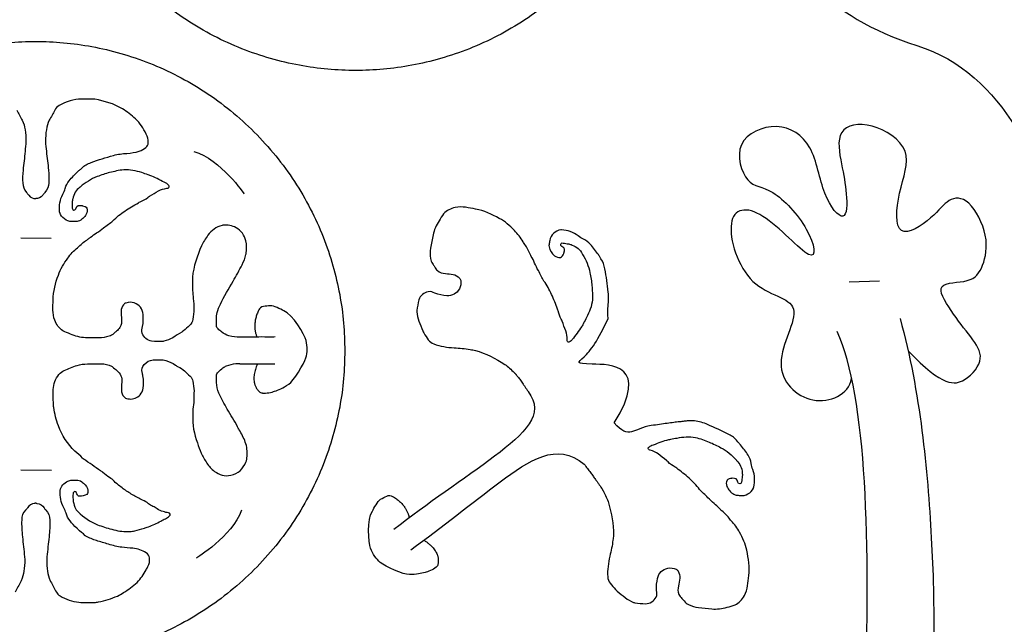
# Model space of a CAD drawing. Units: millimetres. Extents: x 248 to 1008, y -248 to 222.
# Drawn here: x 773 to 913, y 46 to 132 of the extents above; entities that cross this region are included whole.
import ezdxf

# ---------------------------------------------------------------- set-up
doc = ezdxf.new("R2010")
doc.units = ezdxf.units.MM
doc.layers.add('GREEN', color=3, linetype='Continuous', true_color=0x00ff00)
doc.layers.add('RED', color=1, linetype='Continuous', true_color=0xff0000)

msp = doc.modelspace()

# ---------------------------------------------------------------- linework, layer by layer
at = {"layer": 'GREEN', "color": 3, "true_color": 0x00ff00}
for points in [[(938.81, 202.09), (936.98, 215.14), (917.27, 214.41), (918.71, 197.34), (929.39, 202.42), (929.11, 165.93), (930.09, 150.56), (923.64, 167.7), (925.17, 162.38), (918.87, 186.81), (910.59, 204.73), (899.37, 213.4), (889.19, 213.83), (879.61, 207.39), (887.69, 194.86), (898.64, 206.07), (914.41, 166.97), (920.44, 141.9), (911.25, 147.64), (897.53, 163.08), (886.41, 174.58), (881.62, 180), (891.01, 186.69), (873.26, 196.33), (869.15, 176.78), (880.76, 160.96), (904.24, 143.08), (904.03, 134.63), (888.74, 140.48), (880.33, 150.01), (867.85, 154.17), (866.25, 137.59), (878.5, 145.79), (884.25, 137.03), (893.86, 130.63), (900.32, 128.64)], [(900.32, 128.64), (912.93, 124.74), (923.57, 97.04), (923.96, 77.77), (927.27, 32.17), (932.47, -98.82), (922.64, -114.32)], [(897.93, 89.84), (900.85, 79.22), (902.83, 57.4), (903.06, 32.18), (897.07, -57.02), (885.53, -228.92)]]:
    msp.add_open_spline(points, degree=3, dxfattribs=at)
for points in [[(864.43, 169.11), (864.43, 213.11), (820.43, 213.11), (776.43, 213.11), (776.43, 169.11), (776.43, 125.11), (820.43, 125.11), (864.43, 125.11), (864.43, 169.11)], [(818.9, 85.23), (818.9, 129.23), (774.9, 129.23), (730.9, 129.23), (730.9, 85.23), (730.9, 41.23), (774.9, 41.23), (818.9, 41.23), (818.9, 85.23)]]:
    msp.add_rational_spline(points, [1, 0.707106781187, 1, 0.707106781187, 1, 0.707106781187, 1, 0.707106781187, 1], degree=2, knots=[0, 0, 0, 1.570796, 1.570796, 3.141593, 3.141593, 4.712389, 4.712389, 6.283185, 6.283185, 6.283185], dxfattribs=at)
msp.add_open_spline([(885.53, -228.92), (882.83, -241.82), (863.22, -239.77), (865.8, -222.83), (867.09, -226.62), (872.64, -195.56), (874.82, -178.29), (879.38, -128.82), (882.36, -105.65), (885.4, -58.6), (897.38, 69.35), (888.99, 87.98)], degree=3, knots=[0, 0, 0, 0, 12.394583, 24.789167, 37.18375, 49.578333, 61.972916, 145.227376, 154.114336, 163.001296, 171.888256, 171.888256, 171.888256, 171.888256], dxfattribs=at)
at = {"layer": 'RED', "color": 1, "true_color": 0xff0000}
for points in [[(772.77, 101.29), (777.11, 101.25)], [(895.01, 95.12), (890.67, 94.98)], [(772.79, 68.31), (777.13, 68.27)]]:
    msp.add_lwpolyline(points, dxfattribs=at)
for points, degree in [([(781.43, 121.03), (780.29, 121.02), (779.24, 120.69), (778.26, 120.13)], 3), ([(783.06, 121.03), (782.51, 121.03), (781.97, 121.03), (781.43, 121.03)], 3), ([(783.3, 121.01), (783.22, 121.03), (783.14, 121.03), (783.06, 121.03)], 3), ([(787.23, 119.64), (786.02, 120.4), (784.67, 120.74), (783.3, 121.01)], 3), ([(772.2, 119.45), (772.45, 118.97), (772.72, 118.5), (772.97, 118.02)], 3), ([(777.6, 119.45), (777.36, 118.97), (777.09, 118.5), (776.83, 118.02)], 3), ([(778.26, 120.13), (777.97, 119.97), (777.75, 119.75), (777.6, 119.45)], 3), ([(789.1, 118.24), (788.52, 118.77), (787.89, 119.22), (787.23, 119.64)], 3), ([(772.97, 118.02), (773.2, 117.6), (773.31, 117.14), (773.39, 116.68)], 3), ([(776.83, 118.02), (776.61, 117.6), (776.49, 117.14), (776.42, 116.68)], 3), ([(790.63, 116.06), (790.2, 116.84), (789.76, 117.63), (789.1, 118.24)], 3), ([(773.39, 116.68), (773.49, 116.13), (773.51, 115.57), (773.51, 115.01)], 3), ([(776.42, 116.68), (776.32, 116.13), (776.3, 115.57), (776.29, 115.01)], 3), ([(899.07, 85.23), (904.02, 80), (907.48, 80.69), (910.12, 84.3), (908.16, 87), (905.12, 90.91), (902.55, 95.14), (908.15, 94.77), (909.8, 97.05), (910.71, 101.42), (907.74, 107.21), (904.68, 107), (902.98, 104.34), (897.08, 100.43), (897.48, 107.89), (900.15, 113.98), (893.73, 118.02), (888.59, 117.02), (889.65, 111.55), (890.4, 107.7), (890.38, 102.87), (886.8, 107.02), (885.76, 114.86), (880.62, 118.16), (873.87, 115.2), (876.07, 108.3), (879.38, 108.88), (885.4, 102.52), (886.54, 96.21), (877.89, 106.2), (872.39, 105.13), (876.03, 93.2), (885.42, 92.72), (878.8, 82.93), (885.28, 76.59), (890.62, 79), (891.02, 81.29)], 3), ([(773.51, 115.01), (773.52, 114.53), (773.4, 114.08), (773.38, 113.61)], 3), ([(776.29, 115.01), (776.29, 114.53), (776.4, 114.08), (776.43, 113.61)], 3), ([(790.92, 114.85), (790.94, 115.29), (790.84, 115.68), (790.63, 116.06)], 3), ([(773.38, 113.61), (773.33, 112.7), (773.14, 111.81), (773.09, 110.9)], 3), ([(776.43, 113.61), (776.48, 112.7), (776.66, 111.81), (776.72, 110.9)], 3), ([(787.88, 113.31), (788.48, 113.35), (789.06, 113.44), (789.63, 113.62)], 3), ([(789.63, 113.62), (789.99, 113.73), (790.3, 113.93), (790.59, 114.15)], 3), ([(790.59, 114.15), (790.81, 114.32), (790.91, 114.56), (790.92, 114.85)], 3), ([(797.4, 113.58), (801.24, 112.46), (804.57, 107.54), (804.57, 107.54)], 3), ([(782.77, 112.01), (783.82, 112.4), (784.88, 112.71), (785.95, 113.02)], 3), ([(785.95, 113.02), (786.57, 113.2), (787.23, 113.27), (787.88, 113.31)], 3), ([(773.09, 110.9), (773.05, 110.29), (773.01, 109.69), (773.05, 109.08)], 3), ([(776.72, 110.9), (776.76, 110.29), (776.8, 109.69), (776.76, 109.08)], 3), ([(779.66, 109.42), (780.03, 109.93), (780.51, 110.31), (780.92, 110.77)], 3), ([(780.92, 110.77), (780.98, 110.84), (781.06, 110.89), (781.13, 110.94)], 3), ([(781.13, 110.94), (781.24, 111.03), (781.37, 111.09), (781.46, 111.2)], 3), ([(781.46, 111.2), (781.8, 111.63), (782.28, 111.83), (782.77, 112.01)], 3), ([(787.42, 110.97), (786.73, 110.91), (786.08, 110.73), (785.42, 110.58)], 3), ([(790.01, 110.57), (789.17, 110.83), (788.32, 111.04), (787.42, 110.97)], 3), ([(779.09, 108.33), (779.2, 108.74), (779.42, 109.08), (779.66, 109.42)], 3), ([(783.65, 110), (782.76, 109.67), (781.98, 109.15), (781.25, 108.55)], 3), ([(785.42, 110.58), (784.81, 110.43), (784.23, 110.22), (783.65, 110)], 3), ([(790.9, 110.27), (790.6, 110.36), (790.3, 110.47), (790.01, 110.57)], 3), ([(791.41, 110.09), (791.24, 110.16), (791.07, 110.22), (790.9, 110.27)], 3), ([(793.46, 109.07), (792.77, 109.39), (792.12, 109.79), (791.41, 110.09)], 3), ([(773.05, 109.08), (773.08, 108.6), (773.25, 108.19), (773.58, 107.74)], 3), ([(776.76, 109.08), (776.73, 108.6), (776.56, 108.19), (776.22, 107.74)], 3), ([(778.75, 107.49), (778.9, 107.76), (779.02, 108.04), (779.09, 108.33)], 3), ([(781.19, 108.5), (780.62, 108.09), (780.32, 107.52), (780.17, 106.85)], 3), ([(781.25, 108.55), (781.23, 108.54), (781.21, 108.51), (781.19, 108.5)], 3), ([(791.1, 107.22), (791.53, 107.46), (791.96, 107.71), (792.38, 107.97)], 3), ([(792.38, 107.97), (792.74, 108.18), (793.15, 108.28), (793.56, 108.34)], 3), ([(793.83, 108.76), (793.7, 108.85), (793.61, 109), (793.46, 109.07)], 3), ([(793.56, 108.34), (793.62, 108.35), (793.69, 108.35), (793.75, 108.37)], 3), ([(793.75, 108.37), (793.91, 108.43), (793.96, 108.65), (793.83, 108.76)], 3), ([(773.58, 107.74), (773.7, 107.62), (773.8, 107.49), (773.9, 107.36)], 3), ([(773.9, 107.36), (774.18, 107.05), (774.57, 106.87), (774.9, 106.89)], 3), ([(775.91, 107.36), (775.63, 107.05), (775.24, 106.87), (774.9, 106.89)], 3), ([(776.22, 107.74), (776.11, 107.62), (776, 107.49), (775.91, 107.36)], 3), ([(778.28, 105.04), (778.23, 105.89), (778.33, 106.72), (778.75, 107.49)], 3), ([(780.17, 106.85), (780.14, 106.69), (780.1, 106.53), (780.1, 106.36)], 3), ([(789.76, 106.42), (790.14, 106.58), (790.53, 106.76), (790.85, 107.04)], 3), ([(790.85, 107.04), (790.92, 107.11), (791.01, 107.17), (791.1, 107.22)], 3), ([(780.1, 106.36), (780.11, 106.08), (780.1, 105.81), (780.1, 105.53)], 3), ([(780.1, 105.53), (780.11, 105.36), (780.18, 105.27), (780.31, 105.25)], 3), ([(780.31, 105.25), (780.45, 105.23), (780.54, 105.28), (780.6, 105.44)], 3), ([(780.6, 105.44), (780.79, 105.95), (780.98, 105.96), (781.49, 105.89)], 3), ([(781.49, 105.89), (781.52, 105.88), (781.54, 105.88), (781.57, 105.87)], 3), ([(781.57, 105.87), (781.8, 105.79), (782.1, 105.76), (782.19, 105.51)], 3), ([(782.19, 105.51), (782.28, 105.23), (782.25, 104.92), (782.09, 104.65)], 3), ([(785.89, 103.72), (786.39, 104.26), (786.99, 104.68), (787.59, 105.11)], 3), ([(787.59, 105.11), (788.2, 105.56), (788.87, 105.9), (789.51, 106.3)], 3), ([(789.51, 106.3), (789.58, 106.35), (789.67, 106.38), (789.76, 106.42)], 3), ([(834.62, 105.61), (833.97, 105.48), (833.4, 105.21), (832.96, 104.71)], 3), ([(837.51, 105.39), (836.56, 105.56), (835.61, 105.82), (834.62, 105.61)], 3), ([(840.88, 104.07), (839.82, 104.66), (838.72, 105.17), (837.51, 105.39)], 3), ([(778.31, 104.9), (778.3, 104.95), (778.29, 104.99), (778.28, 105.04)], 3), ([(780.05, 103.6), (779.3, 103.6), (778.52, 104.19), (778.31, 104.9)], 3), ([(782.09, 104.65), (781.82, 104.2), (781.46, 103.84), (780.95, 103.66)], 3), ([(785.26, 103.23), (785.47, 103.39), (785.7, 103.53), (785.89, 103.72)], 3), ([(832.31, 103.72), (831.92, 103.1), (831.59, 102.45), (831.46, 101.71)], 3), ([(832.96, 104.71), (832.7, 104.41), (832.52, 104.06), (832.31, 103.72)], 3), ([(843.03, 102.36), (842.38, 103.02), (841.69, 103.62), (840.88, 104.07)], 3), ([(780.63, 103.6), (780.43, 103.6), (780.24, 103.6), (780.05, 103.6)], 3), ([(780.95, 103.66), (780.84, 103.62), (780.74, 103.6), (780.63, 103.6)], 3), ([(783.56, 102), (783.91, 102.21), (784.24, 102.45), (784.55, 102.71)], 3), ([(784.55, 102.71), (784.77, 102.9), (785.02, 103.06), (785.26, 103.23)], 3), ([(801.43, 103.07), (800.6, 102.82), (799.91, 102.38), (799.41, 101.66)], 3), ([(801.59, 103.1), (801.54, 103.1), (801.48, 103.08), (801.43, 103.07)], 3), ([(803.43, 102.73), (802.86, 103.06), (802.24, 103.14), (801.59, 103.1)], 3), ([(804.81, 100.86), (804.62, 101.67), (804.16, 102.31), (803.43, 102.73)], 3), ([(844.26, 100.74), (843.93, 101.34), (843.51, 101.87), (843.03, 102.36)], 3), ([(849.62, 102.44), (848.89, 102.35), (848.18, 101.67), (848.06, 100.93)], 3), ([(849.76, 102.44), (849.71, 102.45), (849.67, 102.44), (849.62, 102.44)], 3), ([(852.11, 101.58), (851.42, 102.13), (850.61, 102.35), (849.76, 102.44)], 3), ([(781.06, 100.07), (781.42, 100.5), (781.88, 100.8), (782.34, 101.1)], 3), ([(782.34, 101.1), (782.47, 101.19), (782.59, 101.29), (782.72, 101.39)], 3), ([(782.72, 101.39), (782.99, 101.6), (783.26, 101.82), (783.56, 102)], 3), ([(799.41, 101.66), (799.08, 101.18), (798.73, 100.7), (798.5, 100.16)], 3), ([(831.46, 101.71), (831.36, 101.08), (831.24, 100.45), (831.11, 99.84)], 3), ([(848.06, 100.93), (848.03, 100.74), (848, 100.55), (847.96, 100.36)], 3), ([(852.88, 101.11), (852.6, 101.23), (852.34, 101.39), (852.11, 101.58)], 3), ([(853.86, 100.37), (853.57, 100.67), (853.26, 100.94), (852.88, 101.11)], 3), ([(779.46, 98.41), (779.86, 98.97), (780.32, 99.47), (780.86, 99.89)], 3), ([(780.86, 99.89), (780.93, 99.94), (781, 100), (781.06, 100.07)], 3), ([(798.5, 100.16), (797.87, 98.73), (797.37, 97.27), (797.21, 95.7)], 3), ([(804.86, 99.1), (804.9, 99.69), (804.95, 100.28), (804.81, 100.86)], 3), ([(831.11, 99.84), (831.01, 99.34), (831.04, 98.85), (831.11, 98.36)], 3), ([(844.41, 100.51), (844.35, 100.58), (844.3, 100.66), (844.26, 100.74)], 3), ([(845.22, 99.07), (845, 99.58), (844.78, 100.09), (844.41, 100.51)], 3), ([(847.96, 100.36), (847.95, 100.25), (847.95, 100.14), (847.97, 100.03)], 3), ([(847.97, 100.03), (848.06, 99.5), (848.36, 99.09), (848.76, 98.75)], 3), ([(849.78, 100.09), (849.63, 100.17), (849.6, 100.27), (849.64, 100.4)], 3), ([(849.64, 100.4), (849.69, 100.53), (849.78, 100.59), (849.96, 100.56)], 3), ([(850.08, 99.14), (850.23, 99.63), (850.26, 99.82), (849.78, 100.09)], 3), ([(849.96, 100.56), (850.23, 100.52), (850.5, 100.47), (850.77, 100.43)], 3), ([(850.77, 100.43), (850.94, 100.4), (851.09, 100.35), (851.24, 100.28)], 3), ([(851.24, 100.28), (851.88, 100.03), (852.4, 99.64), (852.7, 99.01)], 3), ([(854.99, 98.91), (854.6, 99.39), (854.3, 99.92), (853.86, 100.37)], 3), ([(778.12, 96.01), (778.44, 96.88), (778.91, 97.66), (779.46, 98.41)], 3), ([(804.28, 97.47), (804.52, 97.94), (804.7, 98.43), (804.83, 98.94)], 3), ([(804.83, 98.94), (804.84, 98.99), (804.86, 99.05), (804.86, 99.1)], 3), ([(831.11, 98.36), (831.14, 98.09), (831.22, 97.84), (831.4, 97.63)], 3), ([(845.44, 98.66), (845.36, 98.8), (845.28, 98.93), (845.22, 99.07)], 3), ([(845.91, 97.72), (845.78, 98.05), (845.61, 98.36), (845.44, 98.66)], 3), ([(848.76, 98.75), (849, 98.55), (849.31, 98.47), (849.59, 98.51)], 3), ([(849.59, 98.51), (849.85, 98.55), (849.93, 98.85), (850.05, 99.07)], 3), ([(850.05, 99.07), (850.06, 99.09), (850.07, 99.12), (850.08, 99.14)], 3), ([(852.7, 99.01), (852.71, 98.99), (852.74, 98.97), (852.75, 98.94)], 3), ([(852.75, 98.94), (853.22, 98.13), (853.61, 97.27), (853.79, 96.34)], 3), ([(855.13, 98.67), (855.08, 98.75), (855.05, 98.84), (854.99, 98.91)], 3), ([(855.33, 98.31), (855.24, 98.41), (855.19, 98.55), (855.13, 98.67)], 3), ([(855.91, 96.88), (855.82, 97.39), (855.7, 97.9), (855.33, 98.31)], 3), ([(803, 95.13), (803.46, 95.89), (803.86, 96.69), (804.28, 97.47)], 3), ([(831.4, 97.63), (831.5, 97.5), (831.57, 97.34), (831.66, 97.2)], 3), ([(831.66, 97.2), (831.78, 97), (831.9, 96.8), (832.08, 96.63)], 3), ([(846.45, 96.64), (846.24, 96.99), (846.06, 97.35), (845.91, 97.72)], 3), ([(856.39, 93.58), (856.26, 94.69), (856.13, 95.79), (855.91, 96.88)], 3), ([(777.37, 92.47), (777.39, 93.7), (777.71, 94.87), (778.12, 96.01)], 3), ([(797.21, 95.7), (797.19, 95.46), (797.2, 95.2), (797.2, 94.96)], 3), ([(832.08, 96.63), (832.41, 96.34), (832.8, 96.25), (833.22, 96.21)], 3), ([(833.22, 96.21), (833.59, 96.19), (833.96, 96.17), (834.31, 96.09)], 3), ([(834.31, 96.09), (834.67, 96.02), (834.96, 95.85), (835.21, 95.58)], 3), ([(835.21, 95.58), (835.3, 95.48), (835.37, 95.36), (835.39, 95.22)], 3), ([(846.85, 95.85), (846.72, 96.11), (846.6, 96.39), (846.45, 96.64)], 3), ([(847.23, 95.15), (847.07, 95.37), (846.97, 95.61), (846.85, 95.85)], 3), ([(853.79, 96.34), (853.91, 95.73), (854.03, 95.12), (854.07, 94.5)], 3), ([(797.2, 94.96), (797.17, 94.19), (797.26, 93.42), (797.33, 92.65)], 3), ([(801.18, 91.85), (801.73, 92.97), (802.34, 94.06), (803, 95.13)], 3), ([(835.21, 94.04), (834.81, 93.35), (834.19, 93.02), (833.4, 93.07)], 3), ([(835.39, 95.22), (835.44, 94.81), (835.42, 94.4), (835.21, 94.04)], 3), ([(848.33, 93.25), (848, 93.91), (847.68, 94.56), (847.23, 95.15)], 3), ([(854.07, 94.5), (854.11, 93.82), (854.18, 93.15), (854.13, 92.47)], 3), ([(797.33, 92.65), (797.42, 91.67), (797.46, 90.69), (797.26, 89.71)], 3), ([(830.76, 93.64), (830.17, 93.52), (829.62, 93.06), (829.45, 92.49)], 3), ([(831.71, 93.44), (831.42, 93.56), (831.13, 93.71), (830.76, 93.64)], 3), ([(833.4, 93.07), (832.82, 93.11), (832.25, 93.21), (831.71, 93.44)], 3), ([(849.19, 91.16), (848.89, 91.85), (848.66, 92.57), (848.33, 93.25)], 3), ([(856.37, 91.63), (856.43, 92.28), (856.47, 92.94), (856.39, 93.58)], 3), ([(777.61, 89.58), (777.25, 90.53), (777.35, 91.5), (777.37, 92.47)], 3), ([(787.41, 91.79), (787.19, 91.51), (787.07, 91.19), (787.05, 90.83)], 3), ([(787.74, 92.03), (787.61, 91.99), (787.5, 91.9), (787.41, 91.79)], 3), ([(788.93, 92.04), (788.55, 92.19), (788.14, 92.14), (787.74, 92.03)], 3), ([(790.18, 90.41), (790.11, 91.2), (789.68, 91.76), (788.93, 92.04)], 3), ([(800.72, 90.67), (800.81, 91.09), (800.99, 91.48), (801.18, 91.85)], 3), ([(807.3, 91.53), (806.99, 91.48), (806.8, 91.27), (806.64, 91.04)], 3), ([(808.28, 91.65), (807.96, 91.61), (807.62, 91.59), (807.3, 91.53)], 3), ([(810.2, 90.91), (809.73, 91.18), (808.81, 91.63), (808.28, 91.65)], 3), ([(829.45, 92.49), (829.3, 91.99), (829.23, 91.49), (829.15, 90.98)], 3), ([(849.26, 90.9), (849.24, 90.99), (849.22, 91.08), (849.19, 91.16)], 3), ([(854.13, 92.47), (854.05, 91.56), (853.71, 90.76), (853.31, 89.97)], 3), ([(856.38, 89.85), (856.3, 90.44), (856.31, 91.04), (856.37, 91.63)], 3), ([(787.11, 89.73), (787.15, 89.31), (787.12, 88.91), (786.88, 88.54)], 3), ([(787.05, 90.83), (787.04, 90.46), (787.08, 90.09), (787.11, 89.73)], 3), ([(790.1, 88.69), (790.24, 89.26), (790.24, 89.84), (790.18, 90.41)], 3), ([(797.26, 89.71), (797.19, 89.38), (797.06, 89.08), (796.8, 88.85)], 3), ([(800.62, 88.84), (800.62, 89.45), (800.59, 90.06), (800.72, 90.67)], 3), ([(806.64, 91.04), (805.65, 88.88), (806.4, 87.2)], 2), ([(813.4, 86.69), (813.17, 87.52), (811.52, 90.45), (810.2, 90.91)], 3), ([(829.15, 90.98), (829.13, 90.92), (829.13, 90.85), (829.14, 90.79)], 3), ([(829.14, 90.79), (829.21, 90.33), (829.27, 89.87), (829.44, 89.45)], 3), ([(849.7, 89.72), (849.47, 90.08), (849.36, 90.49), (849.26, 90.9)], 3), ([(849.83, 89.44), (849.8, 89.54), (849.76, 89.63), (849.7, 89.72)], 3), ([(857.23, 74.97), (862.41, 83.28), (851.01, 83.29), (852.61, 83.62), (855.03, 86.8), (856.38, 89.85)], 3), ([(853.31, 89.97), (853.17, 89.7), (853.01, 89.43), (852.88, 89.15)], 3), ([(778.77, 88.09), (778.21, 88.45), (777.85, 88.96), (777.61, 89.58)], 3), ([(786.88, 88.54), (786.75, 88.33), (786.57, 88.18), (786.39, 88.02)], 3), ([(790.06, 87.72), (789.93, 88.07), (790.03, 88.38), (790.1, 88.69)], 3), ([(796.8, 88.85), (796.51, 88.59), (796.23, 88.33), (795.94, 88.07)], 3), ([(800.87, 88.34), (800.73, 88.47), (800.62, 88.63), (800.62, 88.84)], 3), ([(801.35, 87.92), (801.19, 88.06), (801.02, 88.19), (800.87, 88.34)], 3), ([(829.44, 89.45), (829.63, 88.99), (829.82, 88.53), (830, 88.07)], 3), ([(850.36, 88.05), (850.18, 88.51), (850, 88.98), (849.83, 89.44)], 3), ([(852.61, 88.67), (852.2, 88.02), (851.7, 87.44), (851.27, 86.82)], 3), ([(852.88, 89.15), (852.8, 88.98), (852.71, 88.82), (852.61, 88.67)], 3), ([(779.85, 87.61), (779.49, 87.76), (779.11, 87.88), (778.77, 88.09)], 3), ([(781.98, 87.1), (781.23, 87.11), (780.53, 87.33), (779.85, 87.61)], 3), ([(783.88, 87.06), (783.25, 87.09), (782.62, 87.1), (781.98, 87.1)], 3), ([(785.34, 87.3), (784.87, 87.15), (784.39, 87.04), (783.88, 87.06)], 3), ([(786.02, 87.7), (785.83, 87.49), (785.6, 87.37), (785.34, 87.3)], 3), ([(786.39, 88.02), (786.27, 87.91), (786.12, 87.82), (786.02, 87.7)], 3), ([(791.4, 86.61), (790.81, 86.68), (790.27, 87.16), (790.06, 87.72)], 3), ([(794.41, 87.1), (794.01, 86.85), (793.57, 86.72), (793.13, 86.58)], 3), ([(795.68, 87.87), (795.25, 87.62), (794.83, 87.36), (794.41, 87.1)], 3), ([(795.94, 88.07), (795.86, 87.99), (795.77, 87.93), (795.68, 87.87)], 3), ([(802.41, 87.36), (802.02, 87.48), (801.66, 87.64), (801.35, 87.92)], 3), ([(803.95, 87.17), (803.44, 87.18), (802.92, 87.21), (802.41, 87.36)], 3), ([(809, 87.2), (808.78, 87.18), (808.75, 87.18), (808.72, 87.18)], 3), ([(830, 88.07), (830.04, 87.96), (830.09, 87.86), (830.15, 87.77)], 3), ([(830.15, 87.77), (830.36, 87.44), (830.57, 87.13), (830.78, 86.8)], 3), ([(850.54, 86.83), (850.54, 87.25), (850.52, 87.67), (850.36, 88.05)], 3), ([(792.94, 86.56), (792.43, 86.56), (791.92, 86.54), (791.4, 86.61)], 3), ([(793.13, 86.58), (793.07, 86.56), (793.01, 86.55), (792.94, 86.56)], 3), ([(813.37, 84.22), (813.57, 85.03), (813.59, 85.75), (813.4, 86.69)], 3), ([(830.78, 86.8), (830.97, 86.51), (831.24, 86.33), (831.56, 86.21)], 3), ([(831.56, 86.21), (832.49, 85.84), (833.47, 85.73), (834.45, 85.65)], 3), ([(834.45, 85.65), (835.22, 85.6), (835.99, 85.57), (836.74, 85.42)], 3), ([(850.54, 86.64), (850.53, 86.7), (850.54, 86.77), (850.54, 86.83)], 3), ([(850.9, 86.49), (850.78, 86.38), (850.58, 86.48), (850.54, 86.64)], 3), ([(851.27, 86.82), (851.18, 86.67), (851.02, 86.61), (850.9, 86.49)], 3), ([(810.92, 80.5), (811.64, 80.91), (813.08, 83.4), (813.37, 84.22)], 3), ([(836.74, 85.42), (836.99, 85.37), (837.24, 85.34), (837.48, 85.28)], 3), ([(837.48, 85.28), (839, 84.87), (840.36, 84.14), (841.66, 83.29)], 3), ([(778.96, 82.44), (779.56, 82.7), (780.15, 82.98), (780.78, 83.16)], 3), ([(780.78, 83.16), (781.26, 83.3), (781.75, 83.36), (782.25, 83.37)], 3), ([(782.25, 83.37), (782.89, 83.39), (783.54, 83.4), (784.18, 83.4)], 3), ([(784.18, 83.4), (784.71, 83.4), (785.21, 83.24), (785.7, 83.05)], 3), ([(785.7, 83.05), (785.76, 83.03), (785.81, 82.98), (785.85, 82.93)], 3), ([(785.85, 82.93), (786.04, 82.75), (786.23, 82.59), (786.44, 82.43)], 3), ([(790.05, 82.16), (789.94, 82.59), (790.07, 82.95), (790.34, 83.27)], 3), ([(790.34, 83.27), (790.67, 83.68), (791.08, 83.91), (791.62, 83.93)], 3), ([(791.62, 83.93), (791.97, 83.95), (792.33, 83.96), (792.69, 83.97)], 3), ([(792.69, 83.97), (792.94, 83.98), (793.18, 83.95), (793.42, 83.86)], 3), ([(793.42, 83.86), (793.9, 83.67), (794.38, 83.51), (794.8, 83.19)], 3), ([(794.8, 83.19), (794.92, 83.1), (795.05, 83.02), (795.18, 82.96)], 3), ([(795.18, 82.96), (795.85, 82.65), (796.34, 82.13), (796.86, 81.64)], 3), ([(800.9, 82.25), (801.11, 82.44), (801.33, 82.62), (801.55, 82.8)], 3), ([(801.55, 82.8), (801.71, 82.93), (801.88, 83.03), (802.07, 83.1)], 3), ([(802.07, 83.1), (802.5, 83.24), (802.93, 83.38), (803.38, 83.42)], 3), ([(803.38, 83.42), (803.67, 83.42), (804.66, 83.36), (806.54, 83.36)], 2), ([(806.44, 83.36), (805.33, 80.68), (806.78, 79.37)], 2), ([(806.54, 83.36), (807.79, 83.39), (808.1, 83.39), (808.94, 83.39)], 3), ([(841.66, 83.29), (842.16, 82.97), (842.58, 82.55), (843, 82.14)], 3), ([(777.39, 79.71), (777.43, 80.5), (777.68, 81.23), (778.21, 81.85)], 3), ([(778.21, 81.85), (778.42, 82.1), (778.66, 82.31), (778.96, 82.44)], 3), ([(786.44, 82.43), (787, 82), (787.23, 81.44), (787.14, 80.74)], 3), ([(790.15, 81.65), (790.11, 81.82), (790.09, 81.99), (790.05, 82.16)], 3), ([(790.18, 79.93), (790.27, 80.5), (790.29, 81.08), (790.15, 81.65)], 3), ([(796.86, 81.64), (797.08, 81.44), (797.2, 81.18), (797.26, 80.9)], 3), ([(800.62, 81.64), (800.62, 81.89), (800.72, 82.09), (800.9, 82.25)], 3), ([(800.63, 80.73), (800.61, 81.03), (800.63, 81.34), (800.62, 81.64)], 3), ([(843, 82.14), (843.63, 81.53), (844.99, 79.43)], 2), ([(787.14, 80.74), (787.09, 80.37), (787.08, 80.01), (787.09, 79.64)], 3), ([(789.77, 78.98), (790.02, 79.23), (790.13, 79.58), (790.18, 79.93)], 3), ([(797.26, 80.9), (797.36, 80.45), (797.42, 80), (797.43, 79.53)], 3), ([(800.96, 79.23), (800.74, 79.7), (800.66, 80.21), (800.63, 80.73)], 3), ([(808.9, 79.48), (809.47, 79.69), (810.06, 79.9), (810.92, 80.5)], 3), ([(777.41, 77.81), (777.39, 78.44), (777.37, 79.08), (777.39, 79.71)], 3), ([(787.09, 79.64), (787.1, 79.27), (787.23, 78.96), (787.47, 78.68)], 3), ([(787.47, 78.68), (787.6, 78.52), (787.77, 78.43), (787.99, 78.41)], 3), ([(788.23, 78.38), (788.85, 78.3), (789.34, 78.57), (789.77, 78.98)], 3), ([(797.43, 79.53), (797.43, 78.66), (797.41, 77.78), (797.27, 76.92)], 3), ([(802.16, 76.94), (801.73, 77.69), (801.34, 78.46), (800.96, 79.23)], 3), ([(844.99, 79.43), (847.47, 76.23), (841.43, 70.63), (830.52, 63.46), (825.89, 59.82)], 3), ([(777.46, 77.17), (777.43, 77.38), (777.41, 77.59), (777.41, 77.81)], 3), ([(778.13, 74.56), (777.81, 75.41), (777.59, 76.28), (777.46, 77.17)], 3), ([(787.99, 78.41), (788.07, 78.4), (788.15, 78.39), (788.23, 78.38)], 3), ([(797.27, 76.92), (797.22, 76.64), (797.27, 76.37), (797.25, 76.09)], 3), ([(797.25, 76.09), (797.2, 74.73), (797.43, 73.41), (797.91, 72.13)], 3), ([(803.63, 74.41), (803.2, 75.3), (802.64, 76.09), (802.16, 76.94)], 3), ([(780.49, 70.95), (779.43, 71.97), (778.64, 73.18), (778.13, 74.56)], 3), ([(803.86, 74.01), (803.78, 74.14), (803.69, 74.27), (803.63, 74.41)], 3), ([(862.51, 74.59), (859.92, 74.22), (859.42, 72.47), (857.23, 74.97)], 3), ([(868.66, 75.28), (868.07, 75.4), (862.51, 74.59)], 2), ([(870.54, 74.74), (869.94, 75.01), (869.3, 75.15), (868.66, 75.28)], 3), ([(873.55, 73.33), (872.57, 73.85), (871.55, 74.3), (870.54, 74.74)], 3), ([(804.73, 72.23), (804.52, 72.86), (804.19, 73.43), (803.86, 74.01)], 3), ([(866.19, 72.83), (867.06, 72.99), (867.93, 73.08), (868.81, 72.9)], 3), ([(868.81, 72.9), (869.49, 72.75), (870.11, 72.49), (870.74, 72.25)], 3), ([(874.76, 72.36), (874.47, 72.83), (874.02, 73.09), (873.55, 73.33)], 3), ([(797.91, 72.13), (798.09, 71.64), (798.26, 71.16), (798.46, 70.68)], 3), ([(804.97, 71.24), (804.96, 71.59), (804.83, 71.91), (804.73, 72.23)], 3), ([(828.27, 56.93), (832.81, 60.23), (841.12, 66.88), (849.07, 72.37), (852.97, 69.11)], 3), ([(862.2, 71.14), (862.05, 71.22), (862.02, 71.45), (862.17, 71.53)], 3), ([(862.17, 71.53), (862.31, 71.61), (862.42, 71.74), (862.58, 71.79)], 3), ([(862.58, 71.79), (863.3, 72.02), (864, 72.34), (864.74, 72.54)], 3), ([(864.74, 72.54), (864.92, 72.59), (865.09, 72.63), (865.28, 72.66)], 3), ([(865.28, 72.66), (865.58, 72.71), (865.89, 72.78), (866.19, 72.83)], 3), ([(870.74, 72.25), (871.33, 72.03), (871.88, 71.74), (872.43, 71.45)], 3), ([(875.04, 72.06), (874.94, 72.16), (874.82, 72.24), (874.76, 72.36)], 3), ([(875.23, 71.86), (875.18, 71.94), (875.11, 72), (875.04, 72.06)], 3), ([(876.3, 70.37), (876.01, 70.91), (875.58, 71.35), (875.23, 71.86)], 3), ([(781.55, 69.98), (781.23, 70.34), (780.84, 70.62), (780.49, 70.95)], 3), ([(798.46, 70.68), (798.67, 70.18), (798.97, 69.73), (799.26, 69.27)], 3), ([(804.81, 69.39), (804.93, 69.66), (804.97, 69.96), (804.98, 70.25)], 3), ([(804.98, 70.25), (804.98, 70.58), (804.98, 70.92), (804.97, 71.24)], 3), ([(862.38, 71.08), (862.32, 71.1), (862.26, 71.11), (862.2, 71.14)], 3), ([(863.5, 70.56), (863.18, 70.82), (862.78, 70.97), (862.38, 71.08)], 3), ([(864.68, 69.65), (864.28, 69.95), (863.89, 70.26), (863.5, 70.56)], 3), ([(872.43, 71.45), (873.27, 71.01), (873.98, 70.4), (874.62, 69.71)], 3), ([(876.73, 69.21), (876.68, 69.63), (876.51, 70), (876.3, 70.37)], 3), ([(782.03, 69.62), (781.86, 69.73), (781.68, 69.84), (781.55, 69.98)], 3), ([(784.43, 67.95), (783.61, 68.48), (782.85, 69.08), (782.03, 69.62)], 3), ([(799.26, 69.27), (799.55, 68.8), (799.9, 68.39), (800.35, 68.08)], 3), ([(802.65, 67.53), (803.72, 67.76), (804.4, 68.42), (804.81, 69.39)], 3), ([(852.97, 69.11), (855.32, 65.99), (855.72, 65.22)], 2), ([(864.9, 69.45), (864.84, 69.53), (864.76, 69.59), (864.68, 69.65)], 3), ([(865.91, 68.69), (865.54, 68.9), (865.19, 69.13), (864.9, 69.45)], 3), ([(866.14, 68.54), (866.07, 68.6), (865.99, 68.64), (865.91, 68.69)], 3), ([(874.62, 69.71), (874.64, 69.69), (874.65, 69.66), (874.67, 69.65)], 3), ([(874.67, 69.65), (875.18, 69.17), (875.41, 68.56), (875.47, 67.88)], 3), ([(876.96, 68.33), (876.85, 68.62), (876.77, 68.91), (876.73, 69.21)], 3), ([(784.47, 67.92), (784.46, 67.93), (784.44, 67.94), (784.43, 67.95)], 3), ([(785.42, 67.21), (785.09, 67.43), (784.77, 67.66), (784.47, 67.92)], 3), ([(800.35, 68.08), (801.04, 67.58), (801.79, 67.35), (802.65, 67.53)], 3), ([(867.89, 67.12), (867.34, 67.63), (866.72, 68.06), (866.14, 68.54)], 3), ([(875.47, 67.39), (875.43, 67.11), (875.4, 66.84), (875.37, 66.57)], 3), ([(875.47, 67.88), (875.48, 67.72), (875.49, 67.55), (875.47, 67.39)], 3), ([(877.11, 65.84), (877.27, 66.68), (877.28, 67.52), (876.96, 68.33)], 3), ([(778.39, 65.36), (778.41, 65.67), (778.56, 65.93), (778.76, 66.15)], 3), ([(778.76, 66.15), (778.95, 66.36), (779.19, 66.55), (779.45, 66.69)], 3), ([(779.45, 66.69), (779.65, 66.79), (779.86, 66.85), (780.08, 66.85)], 3), ([(780.08, 66.85), (780.28, 66.84), (780.49, 66.84), (780.69, 66.85)], 3), ([(780.69, 66.85), (780.97, 66.86), (781.21, 66.77), (781.44, 66.61)], 3), ([(781.44, 66.61), (781.63, 66.48), (781.79, 66.32), (781.95, 66.16)], 3), ([(781.95, 66.16), (782.24, 65.86), (782.34, 65.5), (782.33, 65.1)], 3), ([(786.08, 66.67), (785.89, 66.89), (785.66, 67.05), (785.42, 67.21)], 3), ([(787.35, 65.62), (786.92, 65.95), (786.45, 66.26), (786.08, 66.67)], 3), ([(869.4, 65.52), (868.96, 66.12), (868.43, 66.61), (867.89, 67.12)], 3), ([(873.3, 66.81), (873.17, 66.55), (873.16, 66.23), (873.28, 65.95)], 3), ([(873.28, 65.95), (873.49, 65.47), (873.8, 65.06), (874.28, 64.82)], 3), ([(873.96, 67.09), (873.72, 67.04), (873.41, 67.05), (873.3, 66.81)], 3), ([(874.04, 67.1), (874.01, 67.1), (873.99, 67.09), (873.96, 67.09)], 3), ([(874.86, 66.54), (874.74, 67.07), (874.55, 67.1), (874.04, 67.1)], 3), ([(875.12, 66.31), (874.98, 66.31), (874.9, 66.37), (874.86, 66.54)], 3), ([(875.37, 66.57), (875.34, 66.4), (875.26, 66.32), (875.12, 66.31)], 3), ([(778.9, 62.91), (778.46, 63.68), (778.34, 64.5), (778.39, 65.36)], 3), ([(780.21, 64.95), (780.17, 64.18), (780.23, 63.43), (780.6, 62.73)], 3), ([(780.23, 65.03), (780.22, 65.01), (780.21, 64.98), (780.21, 64.95)], 3), ([(780.43, 65.2), (780.33, 65.19), (780.27, 65.13), (780.23, 65.03)], 3), ([(780.69, 65.08), (780.63, 65.18), (780.54, 65.21), (780.43, 65.2)], 3), ([(780.77, 64.87), (780.73, 64.94), (780.72, 65.01), (780.69, 65.08)], 3), ([(781.14, 64.54), (780.94, 64.56), (780.85, 64.72), (780.77, 64.87)], 3), ([(782.17, 64.8), (781.85, 64.61), (781.51, 64.52), (781.14, 64.54)], 3), ([(782.33, 65.1), (782.33, 64.96), (782.28, 64.87), (782.17, 64.8)], 3), ([(788.67, 64.77), (788.21, 65.02), (787.77, 65.31), (787.35, 65.62)], 3), ([(790.12, 63.99), (789.6, 64.19), (789.15, 64.51), (788.67, 64.77)], 3), ([(823.99, 64.11), (824.28, 64.26), (824.57, 64.44), (824.87, 64.57)], 3), ([(824.87, 64.57), (825.15, 64.7), (825.43, 64.64), (825.7, 64.53)], 3), ([(825.7, 64.53), (827.72, 63.3), (828.05, 61.49)], 2), ([(855.72, 65.22), (855.99, 64.7), (856.27, 64.17), (856.43, 63.61)], 3), ([(869.96, 64.95), (869.76, 65.13), (869.56, 65.3), (869.4, 65.52)], 3), ([(870.59, 64.34), (870.4, 64.56), (870.17, 64.75), (869.96, 64.95)], 3), ([(874.28, 64.82), (874.38, 64.76), (874.49, 64.73), (874.6, 64.72)], 3), ([(874.6, 64.72), (874.79, 64.69), (874.98, 64.67), (875.17, 64.64)], 3), ([(875.17, 64.64), (875.91, 64.55), (876.76, 65.03), (877.06, 65.71)], 3), ([(877.06, 65.71), (877.08, 65.75), (877.1, 65.79), (877.11, 65.84)], 3), ([(774.73, 63.52), (774.3, 63.45), (773.95, 63.26), (773.71, 62.88)], 3), ([(774.9, 63.55), (774.82, 63.55), (774.76, 63.53), (774.73, 63.52)], 3), ([(774.9, 63.55), (774.98, 63.55), (775.05, 63.53), (775.08, 63.52)], 3), ([(775.08, 63.52), (775.51, 63.45), (775.86, 63.26), (776.09, 62.88)], 3), ([(790.97, 63.49), (790.71, 63.7), (790.43, 63.87), (790.12, 63.99)], 3), ([(791.58, 63.11), (791.36, 63.22), (791.15, 63.33), (790.97, 63.49)], 3), ([(792.18, 62.77), (791.99, 62.91), (791.79, 63.02), (791.58, 63.11)], 3), ([(822.82, 62.43), (823.06, 62.91), (823.57, 63.8), (823.99, 64.11)], 3), ([(856.43, 63.61), (856.87, 62.11), (857.18, 60.6), (857.13, 59.02)], 3), ([(871.48, 63.51), (871.16, 63.76), (870.87, 64.04), (870.59, 64.34)], 3), ([(872.24, 62.79), (872, 63.04), (871.75, 63.29), (871.48, 63.51)], 3), ([(773.46, 62.59), (773.07, 62.19), (772.92, 61.71), (772.9, 61.16)], 3), ([(773.71, 62.88), (773.65, 62.77), (773.56, 62.68), (773.46, 62.59)], 3), ([(776.09, 62.88), (776.16, 62.77), (776.25, 62.68), (776.34, 62.59)], 3), ([(776.34, 62.59), (776.73, 62.19), (776.89, 61.71), (776.91, 61.16)], 3), ([(779.22, 62.13), (779.14, 62.41), (779.03, 62.67), (778.9, 62.91)], 3), ([(779.78, 61.06), (779.51, 61.38), (779.32, 61.73), (779.22, 62.13)], 3), ([(780.6, 62.73), (780.69, 62.58), (780.8, 62.44), (780.92, 62.31)], 3), ([(780.92, 62.31), (781.73, 61.53), (782.65, 60.91), (783.7, 60.5)], 3), ([(793.04, 62.36), (792.73, 62.44), (792.44, 62.58), (792.18, 62.77)], 3), ([(793.79, 62.19), (793.53, 62.21), (793.29, 62.29), (793.04, 62.36)], 3), ([(793.35, 61.34), (793.58, 61.43), (793.76, 61.61), (793.95, 61.75)], 3), ([(794.04, 62), (794, 62.12), (793.92, 62.19), (793.79, 62.19)], 3), ([(793.95, 61.75), (794.04, 61.81), (794.06, 61.9), (794.04, 62)], 3), ([(804.2, 62.57), (802.87, 58.81), (797.77, 55.76), (797.77, 55.76)], 3), ([(822.54, 57.14), (822.27, 57.95), (821.99, 61.3), (822.82, 62.43)], 3), ([(872.57, 62.46), (872.45, 62.56), (872.35, 62.68), (872.24, 62.79)], 3), ([(873.71, 61.27), (873.42, 61.75), (873, 62.1), (872.57, 62.46)], 3), ([(772.9, 61.16), (772.87, 60.36), (772.93, 59.57), (773.01, 58.77)], 3), ([(776.91, 61.16), (776.94, 60.36), (776.88, 59.57), (776.8, 58.77)], 3), ([(780.76, 60.02), (780.37, 60.31), (780.09, 60.7), (779.78, 61.06)], 3), ([(783.7, 60.5), (784.35, 60.25), (785.02, 60.01), (785.72, 59.87)], 3), ([(790.93, 60.21), (791.57, 60.39), (792.13, 60.71), (792.71, 61.01)], 3), ([(792.71, 61.01), (792.92, 61.12), (793.12, 61.26), (793.35, 61.34)], 3), ([(873.89, 61.06), (873.83, 61.13), (873.76, 61.19), (873.71, 61.27)], 3), ([(875.09, 59.42), (874.76, 60.02), (874.37, 60.58), (873.89, 61.06)], 3), ([(780.89, 59.88), (780.85, 59.93), (780.81, 59.98), (780.76, 60.02)], 3), ([(781.95, 58.93), (781.65, 59.3), (781.2, 59.52), (780.89, 59.88)], 3), ([(782.04, 58.87), (782.01, 58.88), (781.97, 58.9), (781.95, 58.93)], 3), ([(783.54, 58.24), (783.02, 58.39), (782.52, 58.61), (782.04, 58.87)], 3), ([(785.72, 59.87), (785.83, 59.85), (785.94, 59.83), (786.04, 59.79)], 3), ([(786.04, 59.79), (786.78, 59.55), (787.54, 59.51), (788.3, 59.53)], 3), ([(788.3, 59.53), (788.54, 59.54), (788.78, 59.56), (789.01, 59.63)], 3), ([(789.01, 59.63), (789.46, 59.75), (789.92, 59.83), (790.36, 60.02)], 3), ([(790.36, 60.02), (790.54, 60.1), (790.74, 60.15), (790.93, 60.21)], 3), ([(857.13, 59.02), (857.12, 58.78), (857.08, 58.53), (857.05, 58.28)], 3), ([(876.1, 56.87), (875.91, 57.77), (875.53, 58.61), (875.09, 59.42)], 3), ([(773.01, 58.77), (773.1, 57.83), (773.23, 56.89), (773.31, 55.95)], 3), ([(776.8, 58.77), (776.71, 57.83), (776.58, 56.89), (776.49, 55.95)], 3), ([(785.25, 57.72), (784.68, 57.89), (784.12, 58.08), (783.54, 58.24)], 3), ([(787.15, 57.29), (786.5, 57.36), (785.88, 57.53), (785.25, 57.72)], 3), ([(830.17, 58.3), (832.59, 56.7), (832.13, 54.8)], 2), ([(857.05, 58.28), (856.98, 57.51), (856.79, 56.77), (856.62, 56.01)], 3), ([(788.72, 57.14), (788.2, 57.2), (787.67, 57.22), (787.15, 57.29)], 3), ([(790.62, 56.48), (790.05, 56.88), (789.4, 57.05), (788.72, 57.14)], 3), ([(791.09, 55.77), (791.07, 56.09), (790.87, 56.3), (790.62, 56.48)], 3), ([(823.95, 55.11), (823.34, 55.66), (822.92, 56.25), (822.54, 57.14)], 3), ([(876.4, 53.26), (876.53, 54.48), (876.37, 55.68), (876.1, 56.87)], 3), ([(773.31, 55.95), (773.36, 55.39), (773.35, 54.81), (773.27, 54.25)], 3), ([(776.49, 55.95), (776.45, 55.39), (776.46, 54.81), (776.54, 54.25)], 3), ([(790.86, 54.55), (791.09, 54.93), (791.13, 55.34), (791.09, 55.77)], 3), ([(828.08, 53.41), (827.25, 53.34), (824.66, 54.6), (823.95, 55.11)], 3), ([(856.62, 56.01), (856.4, 55.06), (856.24, 54.08), (856.32, 53.09)], 3), ([(773.27, 54.25), (773.21, 53.78), (773.13, 53.32), (772.97, 52.88)], 3), ([(776.54, 54.25), (776.6, 53.78), (776.67, 53.32), (776.83, 52.88)], 3), ([(789.33, 52.3), (789.88, 52.81), (790.24, 53.46), (790.62, 54.08)], 3), ([(790.62, 54.08), (790.71, 54.23), (790.77, 54.4), (790.86, 54.55)], 3), ([(830.32, 53.7), (829.72, 53.56), (829.13, 53.4), (828.08, 53.41)], 3), ([(863.42, 52.87), (863.6, 53.65), (864.09, 54.14), (864.87, 54.33)], 3), ([(864.87, 54.33), (865.27, 54.42), (865.67, 54.32), (866.05, 54.16)], 3), ([(866.05, 54.16), (866.18, 54.1), (866.27, 54), (866.34, 53.88)], 3), ([(866.34, 53.88), (866.53, 53.57), (866.61, 53.24), (866.58, 52.88)], 3), ([(875.78, 50.43), (876.26, 51.32), (876.29, 52.3), (876.4, 53.26)], 3), ([(772.78, 52.42), (772.51, 51.92), (772.23, 51.42), (771.96, 50.92)], 3), ([(772.97, 52.88), (772.92, 52.72), (772.86, 52.57), (772.78, 52.42)], 3), ([(776.83, 52.88), (776.89, 52.72), (776.95, 52.57), (777.02, 52.42)], 3), ([(777.02, 52.42), (777.3, 51.92), (777.57, 51.42), (777.84, 50.92)], 3), ([(787.4, 50.84), (788.11, 51.25), (788.74, 51.76), (789.33, 52.3)], 3), ([(856.32, 53.09), (856.34, 52.75), (856.43, 52.44), (856.66, 52.18)], 3), ([(856.66, 52.18), (856.91, 51.88), (857.15, 51.58), (857.41, 51.29)], 3), ([(863.28, 51.15), (863.22, 51.74), (863.29, 52.31), (863.42, 52.87)], 3), ([(866.58, 52.88), (866.55, 52.51), (866.45, 52.15), (866.38, 51.8)], 3), ([(777.84, 50.92), (777.97, 50.69), (778.14, 50.5), (778.37, 50.37)], 3), ([(786.54, 50.35), (786.85, 50.47), (787.11, 50.68), (787.4, 50.84)], 3), ([(857.41, 51.29), (857.48, 51.21), (857.56, 51.13), (857.65, 51.06)], 3), ([(857.65, 51.06), (858.03, 50.75), (858.42, 50.44), (858.81, 50.13)], 3), ([(863.2, 50.19), (863.37, 50.51), (863.31, 50.83), (863.28, 51.15)], 3), ([(866.38, 51.8), (866.29, 51.39), (866.26, 50.98), (866.45, 50.59)], 3), ([(866.45, 50.59), (866.56, 50.36), (866.72, 50.19), (866.87, 50.01)], 3), ([(778.37, 50.37), (779.2, 49.89), (780.09, 49.55), (781.06, 49.46)], 3), ([(781.06, 49.46), (781.8, 49.4), (782.55, 49.43), (783.29, 49.43)], 3), ([(783.29, 49.43), (783.48, 49.43), (783.66, 49.49), (783.84, 49.52)], 3), ([(783.84, 49.52), (784.77, 49.7), (785.66, 49.99), (786.54, 50.35)], 3), ([(858.81, 50.13), (859.16, 49.84), (859.59, 49.65), (860, 49.45)], 3), ([(860, 49.45), (860.06, 49.42), (860.12, 49.41), (860.19, 49.4)], 3), ([(860.19, 49.4), (860.7, 49.34), (861.2, 49.26), (861.72, 49.25)], 3), ([(861.72, 49.25), (862.32, 49.25), (862.92, 49.65), (863.2, 50.19)], 3), ([(866.87, 50.01), (866.98, 49.89), (867.11, 49.78), (867.2, 49.65)], 3), ([(867.2, 49.65), (867.36, 49.42), (867.57, 49.27), (867.82, 49.16)], 3), ([(867.82, 49.16), (868.27, 48.95), (868.73, 48.78), (869.24, 48.73)], 3), ([(873.3, 48.76), (873.68, 48.87), (874.08, 48.93), (874.44, 49.1)], 3), ([(874.44, 49.1), (875.04, 49.38), (875.46, 49.84), (875.78, 50.43)], 3), ([(869.24, 48.73), (869.87, 48.68), (870.5, 48.61), (871.13, 48.53)], 3), ([(871.13, 48.53), (871.87, 48.44), (872.59, 48.57), (873.3, 48.76)], 3)]:
    msp.add_open_spline(points, degree=degree, dxfattribs=at)
for points, knots in [([(808.72, 87.18), (806.78, 87.21), (806.25, 87.19), (804.53, 87.17), (804.19, 87.16), (803.95, 87.17)], [2, 2, 2, 2, 3, 3, 4, 4, 4, 4]), ([(806.78, 79.37), (806.96, 79.24), (807.15, 79.23), (807.69, 79.14), (808.55, 79.34), (808.9, 79.48)], [0, 0, 0, 0, 0.00631512, 0.00631512, 0.08268798, 0.08268798, 0.08268798, 0.08268798]), ([(832.13, 54.8), (832.06, 54.6), (831.91, 54.47), (831.51, 54.1), (830.68, 53.78), (830.32, 53.7)], [0, 0, 0, 0, 0.00631512, 0.00631512, 0.08268798, 0.08268798, 0.08268798, 0.08268798])]:
    msp.add_open_spline(points, degree=3, knots=knots, dxfattribs=at)

doc.saveas('drawing.dxf')
